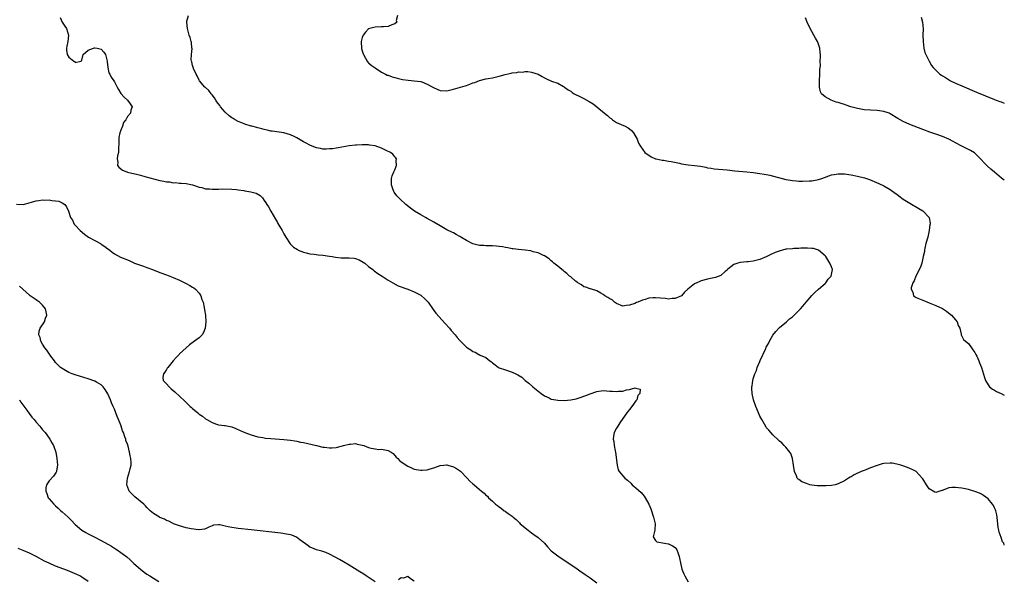
# Model space of a CAD drawing. Units: inches. Extents: x 2568000 to 2571000, y 1515000 to 1518000.
# Drawn here: x 2570698 to 2571000, y 1516682 to 1516854 of the extents above; entities that cross this region are included whole.
import ezdxf

# ---------------------------------------------------------------- set-up
doc = ezdxf.new("R2010")
doc.units = ezdxf.units.IN
doc.header["$MEASUREMENT"] = 0
doc.layers.add('LD25681515_10ft', color=82, linetype='Continuous')

msp = doc.modelspace()

# ---------------------------------------------------------------- linework, layer by layer
at = {"layer": 'LD25681515_10ft'}
for points, elevation in [([(2570710.42, 1516854.42), (2570710.99, 1516852.99), (2570711.78, 1516851.78), (2570712.34, 1516851), (2570712.98, 1516849), (2570712.71, 1516847), (2570712.45, 1516845.55), (2570712.31, 1516845), (2570712.36, 1516844.36), (2570712.55, 1516843), (2570713, 1516842.24), (2570714.53, 1516841), (2570714.85, 1516840.85), (2570715, 1516840.57), (2570716.74, 1516841), (2570716.92, 1516841.08), (2570717, 1516841.28), (2570717.46, 1516843), (2570719, 1516844.32), (2570720.56, 1516845), (2570720.9, 1516845.1), (2570721, 1516845.11), (2570721.7, 1516845), (2570723, 1516844.68), (2570723.77, 1516843.77), (2570724.27, 1516843), (2570724.81, 1516841), (2570724.81, 1516840.81), (2570724.99, 1516839), (2570725.36, 1516837.36), (2570725.57, 1516837), (2570726.05, 1516836.05), (2570726.81, 1516835), (2570727, 1516834.66), (2570727.84, 1516833), (2570728.25, 1516832.25), (2570729.03, 1516831.03), (2570729.98, 1516829.98), (2570731, 1516829), (2570731.89, 1516827.89), (2570732.45, 1516827), (2570732.09, 1516825.91), (2570731.99, 1516825), (2570731, 1516823.96), (2570730.52, 1516823), (2570729.84, 1516822.16), (2570729.48, 1516821), (2570729, 1516819.77), (2570728.72, 1516819), (2570728.43, 1516817.57), (2570728.35, 1516817), (2570728.33, 1516816.33), (2570728.31, 1516813.69), (2570728.23, 1516813), (2570727.96, 1516811.96), (2570727.88, 1516811), (2570728.05, 1516809.95), (2570727.98, 1516809), (2570728.43, 1516808.43), (2570729, 1516807.9), (2570729.51, 1516807.51), (2570730.86, 1516807), (2570731, 1516806.96), (2570734.17, 1516806.17), (2570735, 1516805.98), (2570736.36, 1516805.64), (2570741, 1516804.4), (2570742.19, 1516804.19), (2570743, 1516803.95), (2570743.92, 1516803.92), (2570745, 1516803.64), (2570745.71, 1516803.71), (2570747, 1516803.54), (2570747.55, 1516803.55), (2570749, 1516803.43), (2570751, 1516802.99), (2570753, 1516802.34), (2570753.82, 1516802.18), (2570755, 1516801.82), (2570756.19, 1516801.81), (2570757, 1516801.67), (2570758.25, 1516801.75), (2570759, 1516801.71), (2570760.24, 1516801.76), (2570763, 1516801.71), (2570764.44, 1516801.56), (2570765, 1516801.53), (2570766.74, 1516801.26), (2570767, 1516801.23), (2570768.89, 1516800.89), (2570770.46, 1516800.46), (2570771.74, 1516799.74), (2570772.4, 1516799), (2570773, 1516798.23), (2570773.51, 1516797.51), (2570773.8, 1516797), (2570774.25, 1516796.25), (2570775, 1516794.9), (2570776.45, 1516792.45), (2570777, 1516791.48), (2570777.19, 1516791.19), (2570778.46, 1516789), (2570779, 1516788.01), (2570779.6, 1516787), (2570780.92, 1516784.92), (2570781.93, 1516783.93), (2570783.14, 1516783.14), (2570783.43, 1516783), (2570785, 1516782.37), (2570785.8, 1516782.2), (2570787, 1516781.89), (2570788.25, 1516781.75), (2570789.56, 1516781.56), (2570791, 1516781.45), (2570793, 1516781.16), (2570793.86, 1516781), (2570794.8, 1516780.8), (2570796.6, 1516780.61), (2570797, 1516780.59), (2570799, 1516780.64), (2570800.53, 1516780.53), (2570801, 1516780.44), (2570802.06, 1516780.06), (2570803.34, 1516779.34), (2570803.83, 1516779), (2570805, 1516777.97), (2570806.32, 1516777), (2570806.68, 1516776.68), (2570807.82, 1516775.82), (2570809.12, 1516775), (2570811, 1516773.77), (2570812.46, 1516773), (2570814.07, 1516772.07), (2570815, 1516771.72), (2570815.47, 1516771.47), (2570817.01, 1516771), (2570819, 1516770.16), (2570821, 1516769.14), (2570821.24, 1516769), (2570822.18, 1516768.18), (2570823.22, 1516767), (2570824.79, 1516764.79), (2570825.67, 1516763.67), (2570828.48, 1516760.48), (2570829.81, 1516759), (2570830.35, 1516758.35), (2570831.53, 1516757), (2570832.18, 1516756.18), (2570833, 1516755.23), (2570833.21, 1516755), (2570835, 1516753.23), (2570835.31, 1516753), (2570836.34, 1516752.34), (2570837, 1516751.85), (2570837.69, 1516751.69), (2570838.79, 1516751), (2570838.94, 1516750.94), (2570839.26, 1516750.74), (2570841, 1516750.06), (2570842.22, 1516749), (2570842.71, 1516748.71), (2570843, 1516748.44), (2570843.81, 1516747.81), (2570844.81, 1516747), (2570845, 1516746.91), (2570847, 1516746.2), (2570849, 1516745.57), (2570850.2, 1516745), (2570850.76, 1516744.76), (2570851.97, 1516743.97), (2570853.07, 1516743), (2570854.13, 1516742.13), (2570855.4, 1516741), (2570857.92, 1516739), (2570859, 1516738.26), (2570860.38, 1516737.62), (2570861, 1516737.29), (2570862.4, 1516737), (2570863, 1516736.9), (2570865, 1516736.83), (2570867, 1516736.99), (2570868.67, 1516737.33), (2570869, 1516737.42), (2570870.19, 1516737.81), (2570871, 1516738.12), (2570871.64, 1516738.36), (2570873, 1516738.93), (2570875, 1516739.6), (2570877, 1516739.86), (2570879, 1516739.72), (2570879.69, 1516739.69), (2570881, 1516739.57), (2570881.67, 1516739.67), (2570883, 1516739.73), (2570884.09, 1516740.09), (2570885, 1516740.17), (2570886.72, 1516740.72), (2570887, 1516740.58), (2570888.31, 1516740.31), (2570888.19, 1516739), (2570887.61, 1516738.39), (2570887.23, 1516737), (2570887, 1516736.7), (2570885.77, 1516735), (2570885, 1516734.05), (2570884.51, 1516733.49), (2570884.25, 1516733), (2570883, 1516731.32), (2570882.06, 1516729.94), (2570881.4, 1516729), (2570881, 1516728.33), (2570880.3, 1516727), (2570880.07, 1516725.93), (2570880.03, 1516725), (2570880.21, 1516724.21), (2570880.33, 1516723), (2570880.65, 1516721.35), (2570880.74, 1516721), (2570881.21, 1516717), (2570881.59, 1516715.59), (2570881.89, 1516715), (2570883.64, 1516713), (2570884.4, 1516712.4), (2570885.46, 1516711.46), (2570885.88, 1516711), (2570886.49, 1516710.49), (2570887, 1516710.04), (2570888.56, 1516708.56), (2570889.51, 1516707.51), (2570889.86, 1516707), (2570890.97, 1516705), (2570891.54, 1516703.54), (2570892.39, 1516701), (2570892.88, 1516699), (2570892.83, 1516697.17), (2570892.8, 1516697), (2570892.65, 1516696.65), (2570892.32, 1516695), (2570893, 1516693.9), (2570893.46, 1516693.46), (2570895.79, 1516693), (2570896.87, 1516692.87), (2570897, 1516692.83), (2570898.26, 1516692.26), (2570899, 1516691.72), (2570899.34, 1516691.34), (2570899.54, 1516691), (2570899.81, 1516690.19), (2570900.29, 1516689), (2570900.41, 1516688.41), (2570900.63, 1516687), (2570901.1, 1516685.1), (2570901.66, 1516683.66), (2570902.01, 1516683), (2570903, 1516681.21)], 8340), ([(2571000, 1516692.44), (2570999.85, 1516693), (2570999.48, 1516693.48), (2570999, 1516694.8), (2570998.38, 1516696.38), (2570998.27, 1516697), (2570998.15, 1516697.85), (2570997.97, 1516699), (2570997.92, 1516699.92), (2570997.78, 1516701), (2570997.7, 1516701.7), (2570997.35, 1516703), (2570997.29, 1516703.29), (2570997, 1516703.94), (2570996.64, 1516704.64), (2570996.37, 1516705), (2570995, 1516706.65), (2570993.65, 1516707.65), (2570993, 1516708.04), (2570992.35, 1516708.35), (2570991, 1516708.94), (2570989, 1516709.5), (2570987, 1516709.89), (2570985.94, 1516710.06), (2570985, 1516710.14), (2570983.86, 1516710.14), (2570983, 1516709.99), (2570981.28, 1516709.28), (2570981, 1516709.2), (2570980.82, 1516709.18), (2570979, 1516708.57), (2570978.7, 1516708.7), (2570977, 1516709.73), (2570976.17, 1516711), (2570975, 1516712.75), (2570974.85, 1516713), (2570972.93, 1516715), (2570971.7, 1516715.7), (2570971, 1516715.98), (2570970.31, 1516716.31), (2570968.83, 1516716.83), (2570968.25, 1516717), (2570967, 1516717.32), (2570965.56, 1516717.56), (2570965, 1516717.63), (2570963, 1516717.51), (2570962.57, 1516717.43), (2570961, 1516716.9), (2570959, 1516716.13), (2570957.53, 1516715.53), (2570957, 1516715.36), (2570956.1, 1516715), (2570955.32, 1516714.68), (2570955, 1516714.5), (2570953.93, 1516714.07), (2570953, 1516713.45), (2570952.68, 1516713.32), (2570952.21, 1516713), (2570951, 1516712.21), (2570949, 1516711.22), (2570948.07, 1516711), (2570947, 1516710.78), (2570945.31, 1516710.69), (2570945, 1516710.65), (2570943.33, 1516710.67), (2570943, 1516710.62), (2570942.63, 1516710.63), (2570941, 1516710.85), (2570940.38, 1516711), (2570939.31, 1516711.31), (2570937.92, 1516711.92), (2570937, 1516712.56), (2570936.73, 1516712.73), (2570936.51, 1516713), (2570936.24, 1516713.76), (2570935.66, 1516715), (2570935.36, 1516717), (2570935, 1516719), (2570934.52, 1516720.52), (2570934.18, 1516721), (2570933, 1516722.47), (2570932.5, 1516723), (2570931.8, 1516723.8), (2570931, 1516724.39), (2570930.7, 1516724.7), (2570929, 1516726.31), (2570927.74, 1516727.74), (2570927, 1516728.55), (2570926.82, 1516728.82), (2570925.58, 1516731), (2570925, 1516731.98), (2570924.55, 1516733), (2570923.73, 1516735), (2570923.05, 1516737), (2570922.65, 1516739), (2570922.54, 1516740.54), (2570922.53, 1516741), (2570922.62, 1516741.38), (2570922.83, 1516743), (2570923, 1516743.49), (2570923.45, 1516745), (2570923.96, 1516746.04), (2570924.22, 1516747), (2570925, 1516748.78), (2570925.15, 1516749.15), (2570926.81, 1516752.81), (2570927, 1516753.19), (2570927.63, 1516754.37), (2570927.93, 1516755), (2570929, 1516756.87), (2570929.95, 1516758.05), (2570931, 1516759.21), (2570933.16, 1516761), (2570934.12, 1516761.88), (2570935, 1516762.55), (2570935.5, 1516763), (2570937, 1516764.49), (2570937.48, 1516765), (2570938.17, 1516765.83), (2570939.2, 1516767), (2570940.94, 1516769.06), (2570941.93, 1516770.07), (2570943.03, 1516771), (2570945, 1516772.77), (2570945.27, 1516773), (2570945.95, 1516774.05), (2570946.9, 1516775), (2570947.29, 1516777), (2570947, 1516777.88), (2570946.52, 1516779), (2570945.25, 1516781), (2570945, 1516781.28), (2570943, 1516783), (2570941.47, 1516783.47), (2570941, 1516783.49), (2570939.63, 1516783.63), (2570939, 1516783.59), (2570937.56, 1516783.56), (2570937, 1516783.52), (2570935.44, 1516783.44), (2570935, 1516783.43), (2570933.25, 1516783.25), (2570933, 1516783.24), (2570931.98, 1516783), (2570931.21, 1516782.79), (2570929.76, 1516782.24), (2570928.37, 1516781.63), (2570927, 1516780.97), (2570925, 1516780.08), (2570923.8, 1516779.8), (2570923, 1516779.58), (2570921.44, 1516779.44), (2570921, 1516779.37), (2570919, 1516779.18), (2570918.29, 1516779), (2570917.31, 1516778.69), (2570917, 1516778.55), (2570916.13, 1516777.87), (2570915.1, 1516777), (2570915, 1516776.89), (2570914.39, 1516776.39), (2570913, 1516775.17), (2570911.45, 1516774.55), (2570910.4, 1516774.4), (2570909, 1516774.07), (2570907, 1516773.54), (2570906.59, 1516773.41), (2570905.66, 1516773), (2570905, 1516772.63), (2570902.87, 1516771), (2570901.9, 1516770.1), (2570901, 1516768.97), (2570899, 1516768.1), (2570898.12, 1516768.12), (2570897, 1516767.98), (2570896.12, 1516768.12), (2570893, 1516768.38), (2570892.31, 1516768.31), (2570891, 1516768.2), (2570889.83, 1516767.83), (2570889, 1516767.61), (2570887.56, 1516767), (2570887.13, 1516766.87), (2570886.65, 1516766.65), (2570885, 1516766.09), (2570883.98, 1516766.02), (2570883, 1516765.81), (2570881, 1516766.59), (2570880.42, 1516767), (2570879.69, 1516767.69), (2570879, 1516768.04), (2570878.42, 1516768.42), (2570877.43, 1516769), (2570877, 1516769.35), (2570876.25, 1516769.75), (2570875, 1516770.47), (2570873.32, 1516771), (2570873.09, 1516771.09), (2570873, 1516771.11), (2570871.59, 1516771.59), (2570871, 1516771.77), (2570870.31, 1516772.31), (2570869.16, 1516773), (2570869, 1516773.11), (2570868.5, 1516773.5), (2570867, 1516774.75), (2570866.67, 1516775), (2570865.85, 1516775.85), (2570865, 1516776.42), (2570864.71, 1516776.71), (2570864.23, 1516777), (2570863, 1516778.08), (2570861.85, 1516779), (2570861.42, 1516779.42), (2570861, 1516779.74), (2570860.36, 1516780.36), (2570859, 1516781.2), (2570858.66, 1516781.34), (2570857, 1516782.16), (2570855.49, 1516782.51), (2570855, 1516782.68), (2570854.74, 1516782.74), (2570853, 1516782.95), (2570851, 1516783.15), (2570849.38, 1516783.38), (2570849, 1516783.4), (2570847.7, 1516783.7), (2570847, 1516783.79), (2570846.02, 1516784.02), (2570845, 1516784.13), (2570844.25, 1516784.25), (2570843, 1516784.27), (2570842.34, 1516784.34), (2570841, 1516784.32), (2570840.38, 1516784.38), (2570839, 1516784.45), (2570837, 1516784.91), (2570836.94, 1516784.94), (2570835, 1516785.92), (2570833.31, 1516787), (2570833, 1516787.21), (2570831.83, 1516787.83), (2570831, 1516788.3), (2570830.51, 1516788.51), (2570829, 1516789.27), (2570827, 1516790.4), (2570825, 1516791.62), (2570823, 1516792.7), (2570822.41, 1516793), (2570821, 1516793.79), (2570819.03, 1516795), (2570817.87, 1516795.87), (2570816.45, 1516797), (2570814.64, 1516798.64), (2570814.28, 1516799), (2570813.68, 1516799.68), (2570812.81, 1516800.81), (2570812.69, 1516801), (2570812.55, 1516801.45), (2570811.98, 1516803), (2570812.04, 1516804.04), (2570812.06, 1516805), (2570812.23, 1516805.77), (2570812.77, 1516807), (2570813, 1516807.65), (2570813.57, 1516809), (2570813.45, 1516810.55), (2570813.53, 1516811), (2570813.34, 1516811.34), (2570813, 1516811.67), (2570812.41, 1516812.41), (2570811.67, 1516813), (2570810.41, 1516813.59), (2570809, 1516814.28), (2570807.04, 1516815), (2570805.25, 1516815.25), (2570805, 1516815.31), (2570803.32, 1516815.32), (2570803, 1516815.35), (2570801.24, 1516815.24), (2570801, 1516815.24), (2570799, 1516815.02), (2570795.62, 1516814.38), (2570795, 1516814.28), (2570793.88, 1516814.12), (2570793, 1516814.05), (2570791.99, 1516814.01), (2570791, 1516814.03), (2570790.22, 1516814.22), (2570789, 1516814.39), (2570787.14, 1516815.14), (2570787, 1516815.18), (2570785.85, 1516815.85), (2570785, 1516816.27), (2570784.56, 1516816.56), (2570783, 1516817.44), (2570782.17, 1516817.83), (2570781, 1516818.43), (2570779, 1516819.03), (2570775.46, 1516819.46), (2570775, 1516819.5), (2570773.84, 1516819.84), (2570773, 1516819.98), (2570772.27, 1516820.27), (2570771, 1516820.55), (2570770.68, 1516820.68), (2570769.18, 1516821), (2570768.93, 1516821.07), (2570767, 1516821.68), (2570766.1, 1516822.1), (2570765, 1516822.46), (2570764.04, 1516823), (2570763.42, 1516823.42), (2570763, 1516823.64), (2570762.22, 1516824.22), (2570761, 1516825.35), (2570759.59, 1516827), (2570759.35, 1516827.35), (2570758.49, 1516828.49), (2570758.15, 1516829), (2570757.76, 1516829.76), (2570757, 1516830.65), (2570756.66, 1516831), (2570756.01, 1516832.01), (2570754.92, 1516832.92), (2570754.79, 1516833), (2570753.13, 1516835), (2570753, 1516835.2), (2570752.44, 1516836.44), (2570752.13, 1516837), (2570751.27, 1516838.73), (2570751.15, 1516839), (2570751.14, 1516839.14), (2570751, 1516839.61), (2570750.79, 1516840.79), (2570750.69, 1516841), (2570750.59, 1516841.41), (2570750.69, 1516843), (2570750.85, 1516844.85), (2570750.8, 1516845), (2570750.68, 1516846.68), (2570750.55, 1516847), (2570750.28, 1516848.28), (2570749.99, 1516849), (2570749.79, 1516849.79), (2570749.47, 1516851), (2570749.2, 1516853), (2570749.26, 1516853.26), (2570749.72, 1516855)], 8330), ([(2570813.85, 1516855), (2570813.5, 1516853.5), (2570813.61, 1516853), (2570813, 1516852.4), (2570812.15, 1516852.15), (2570811, 1516851.64), (2570809.57, 1516851.57), (2570809, 1516851.49), (2570807, 1516851.45), (2570805.33, 1516851), (2570805, 1516850.89), (2570804.08, 1516849.93), (2570803.28, 1516849), (2570803, 1516848.23), (2570802.74, 1516847), (2570802.86, 1516844.86), (2570803, 1516844.2), (2570803.29, 1516843.29), (2570803.4, 1516843), (2570804.04, 1516841.96), (2570804.56, 1516841), (2570804.72, 1516840.72), (2570805, 1516840.43), (2570805.78, 1516839.78), (2570807, 1516838.9), (2570809, 1516837.65), (2570810.17, 1516837), (2570810.74, 1516836.74), (2570811, 1516836.65), (2570812.18, 1516836.18), (2570813, 1516835.97), (2570813.73, 1516835.73), (2570815, 1516835.47), (2570815.37, 1516835.37), (2570817.12, 1516835.12), (2570819, 1516835), (2570821, 1516834.76), (2570821.35, 1516834.65), (2570823, 1516833.94), (2570824.67, 1516833), (2570824.87, 1516832.87), (2570826.25, 1516832.25), (2570827, 1516832), (2570829, 1516831.93), (2570830.21, 1516832.21), (2570831, 1516832.37), (2570834.58, 1516833.42), (2570835, 1516833.57), (2570836.08, 1516833.92), (2570837, 1516834.3), (2570837.54, 1516834.46), (2570839, 1516835.03), (2570841, 1516835.52), (2570841.67, 1516835.67), (2570843, 1516835.9), (2570844.22, 1516836.22), (2570845, 1516836.35), (2570846.9, 1516836.9), (2570848.7, 1516837.3), (2570849, 1516837.39), (2570850.45, 1516837.55), (2570851, 1516837.68), (2570852.34, 1516837.66), (2570853, 1516837.78), (2570853.81, 1516837.81), (2570855, 1516837.59), (2570856.97, 1516836.97), (2570858.27, 1516836.27), (2570859, 1516835.84), (2570859.61, 1516835.6), (2570861.1, 1516834.9), (2570863, 1516834.25), (2570864.79, 1516833.21), (2570865, 1516833.11), (2570865.12, 1516833), (2570866.23, 1516832.23), (2570867, 1516831.74), (2570867.42, 1516831.42), (2570868.08, 1516831), (2570870, 1516830), (2570871, 1516829.5), (2570872.64, 1516828.64), (2570873.88, 1516827.88), (2570875.02, 1516827.02), (2570877.38, 1516825), (2570878.27, 1516824.27), (2570879, 1516823.59), (2570879.36, 1516823.36), (2570879.82, 1516823), (2570881, 1516822.21), (2570882.44, 1516821.56), (2570883.73, 1516821), (2570884.57, 1516820.57), (2570885, 1516820.25), (2570885.67, 1516819.67), (2570886.27, 1516819), (2570887.35, 1516817), (2570887.83, 1516815.83), (2570888.31, 1516815), (2570889.76, 1516813), (2570890.44, 1516812.44), (2570891, 1516812.12), (2570891.64, 1516811.64), (2570893.05, 1516811.05), (2570893.2, 1516811), (2570895, 1516810.62), (2570895.42, 1516810.58), (2570897, 1516810.27), (2570897.85, 1516810.15), (2570900.36, 1516809.64), (2570901, 1516809.48), (2570903, 1516809.15), (2570905, 1516808.98), (2570906.79, 1516808.79), (2570908.47, 1516808.47), (2570909, 1516808.28), (2570910.12, 1516808.12), (2570911, 1516807.9), (2570913.69, 1516807.69), (2570915, 1516807.61), (2570917.38, 1516807.38), (2570921.02, 1516806.98), (2570923, 1516806.8), (2570925, 1516806.56), (2570926.29, 1516806.29), (2570927, 1516806.19), (2570928.04, 1516805.96), (2570933, 1516804.72), (2570934.44, 1516804.44), (2570935, 1516804.35), (2570936.22, 1516804.22), (2570937, 1516804.2), (2570938.13, 1516804.13), (2570940.22, 1516804.22), (2570941, 1516804.29), (2570943, 1516804.66), (2570944.04, 1516805), (2570947, 1516806.06), (2570947.78, 1516806.22), (2570949, 1516806.42), (2570950.36, 1516806.36), (2570951, 1516806.36), (2570953, 1516806.06), (2570955, 1516805.67), (2570957.16, 1516805.16), (2570958.67, 1516804.67), (2570960.1, 1516804.1), (2570961.48, 1516803.48), (2570963, 1516802.72), (2570965, 1516801.55), (2570966.51, 1516800.51), (2570967, 1516800.14), (2570967.68, 1516799.67), (2570969, 1516798.68), (2570971, 1516797.38), (2570973.78, 1516795.78), (2570975.02, 1516795.02), (2570976.9, 1516793), (2570976.94, 1516792.94), (2570977.25, 1516791.25), (2570977.23, 1516791), (2570977.19, 1516790.81), (2570976.98, 1516788.98), (2570976.5, 1516787), (2570975.97, 1516785), (2570975.63, 1516783.63), (2570975.51, 1516783), (2570975.47, 1516782.53), (2570975.14, 1516781), (2570974.66, 1516779), (2570974.25, 1516777.75), (2570972.81, 1516775), (2570972.39, 1516773.61), (2570971.95, 1516773), (2570971.4, 1516771.4), (2570971.41, 1516771), (2570971.93, 1516770.07), (2570972.18, 1516769), (2570972.62, 1516768.62), (2570973, 1516768.43), (2570973.99, 1516767.99), (2570975, 1516767.59), (2570977, 1516766.86), (2570979, 1516766.04), (2570981.04, 1516765.05), (2570982.25, 1516764.25), (2570983.37, 1516763.37), (2570983.8, 1516763), (2570985, 1516761.62), (2570985.49, 1516761), (2570985.88, 1516759.88), (2570986.32, 1516759), (2570986.78, 1516757.22), (2570986.78, 1516757), (2570986.82, 1516756.82), (2570987, 1516756.63), (2570987.52, 1516755.52), (2570988.07, 1516755), (2570989, 1516754.32), (2570989.95, 1516753), (2570990.38, 1516752.38), (2570991, 1516751.55), (2570991.17, 1516751.17), (2570991.29, 1516751), (2570991.6, 1516750.4), (2570992.19, 1516749), (2570992.35, 1516748.35), (2570992.97, 1516747), (2570993.88, 1516743.88), (2570994.2, 1516743), (2570995, 1516741.68), (2570995.49, 1516741), (2570996.33, 1516740.33), (2570997, 1516739.99), (2570997.61, 1516739.61), (2570999, 1516739.01), (2571000, 1516738.49)], 8320), ([(2570974.45, 1516854.45), (2570974.91, 1516853), (2570975.09, 1516850.91), (2570975.05, 1516849), (2570975.06, 1516847), (2570975.29, 1516845), (2570975.66, 1516843.66), (2570975.92, 1516843), (2570976.94, 1516841), (2570977.7, 1516839.7), (2570978.21, 1516839), (2570979, 1516838.18), (2570980.23, 1516837), (2570980.69, 1516836.69), (2570981, 1516836.52), (2570981.93, 1516835.93), (2570983.53, 1516835), (2570985, 1516834.27), (2570987, 1516833.37), (2570991.52, 1516831.52), (2570997, 1516829.21), (2570997.53, 1516829), (2570998.61, 1516828.61), (2570999, 1516828.48), (2571000, 1516828.11)], 8300), ([(2571000, 1516804.5), (2570999.12, 1516805.12), (2570997, 1516806.92), (2570995.87, 1516807.87), (2570994.81, 1516808.81), (2570991.88, 1516811.88), (2570990.84, 1516812.84), (2570989.6, 1516813.6), (2570987, 1516814.85), (2570985, 1516815.94), (2570984.33, 1516816.33), (2570983, 1516817.04), (2570981, 1516817.88), (2570979, 1516818.59), (2570977.2, 1516819.2), (2570975, 1516820), (2570971, 1516821.57), (2570969, 1516822.47), (2570967.38, 1516823.38), (2570965, 1516824.84), (2570964.63, 1516825), (2570963, 1516825.58), (2570961, 1516825.87), (2570959, 1516825.94), (2570957, 1516826.09), (2570955, 1516826.46), (2570952.96, 1516827), (2570951.46, 1516827.46), (2570951, 1516827.64), (2570949.95, 1516827.95), (2570949, 1516828.31), (2570948.45, 1516828.45), (2570946.93, 1516829), (2570945, 1516830.06), (2570943.92, 1516831), (2570943.59, 1516831.59), (2570943.28, 1516833), (2570943.32, 1516834.68), (2570943.28, 1516835), (2570943.41, 1516837), (2570943.42, 1516838.58), (2570943.58, 1516839.58), (2570943.56, 1516841), (2570943.57, 1516842.43), (2570943.59, 1516843), (2570943.51, 1516843.51), (2570943.41, 1516845), (2570943, 1516846.22), (2570942.79, 1516846.79), (2570942.73, 1516847), (2570942.1, 1516848.1), (2570940.41, 1516851), (2570939.53, 1516853), (2570939, 1516854.28)], 8310), ([(2570697, 1516797.05), (2570699, 1516796.99), (2570700.56, 1516797.44), (2570701.85, 1516797.85), (2570703, 1516798.16), (2570703.8, 1516798.2), (2570705, 1516798.38), (2570705.68, 1516798.31), (2570707, 1516798.38), (2570707.79, 1516798.21), (2570709, 1516798.16), (2570709.99, 1516797.99), (2570711, 1516797.49), (2570711.77, 1516797), (2570712.32, 1516796.32), (2570712.92, 1516795), (2570713.58, 1516793), (2570714.14, 1516792.14), (2570714.71, 1516791), (2570715, 1516790.69), (2570716.47, 1516789), (2570717.87, 1516787.87), (2570719.05, 1516787), (2570721, 1516785.93), (2570722.72, 1516785), (2570722.9, 1516784.9), (2570723, 1516784.81), (2570724.13, 1516784.13), (2570725, 1516783.38), (2570725.24, 1516783.24), (2570725.57, 1516783), (2570726.33, 1516782.33), (2570727, 1516781.83), (2570728.85, 1516780.85), (2570731, 1516779.99), (2570731.73, 1516779.73), (2570733.22, 1516779), (2570735, 1516778.39), (2570735.96, 1516778.04), (2570737, 1516777.69), (2570738.67, 1516777), (2570741, 1516776.15), (2570743, 1516775.36), (2570745, 1516774.55), (2570747, 1516773.72), (2570749, 1516772.77), (2570750.11, 1516772.11), (2570751, 1516771.62), (2570751.37, 1516771.37), (2570751.86, 1516771), (2570753, 1516769.73), (2570753.54, 1516769), (2570753.88, 1516767.88), (2570754.23, 1516767), (2570754.59, 1516765.41), (2570754.66, 1516764.66), (2570754.98, 1516763), (2570755.11, 1516761), (2570754.88, 1516759), (2570754.34, 1516757.66), (2570753.92, 1516757), (2570753, 1516756.09), (2570751.6, 1516755), (2570750.06, 1516753.94), (2570748.99, 1516753.01), (2570747, 1516751.15), (2570746.88, 1516751), (2570745.96, 1516750.04), (2570745, 1516748.97), (2570743.37, 1516747), (2570743.25, 1516746.75), (2570743, 1516746.38), (2570742.5, 1516745.5), (2570742.07, 1516745), (2570741.92, 1516743.92), (2570742, 1516743), (2570742.44, 1516742.44), (2570743, 1516741.92), (2570743.83, 1516741), (2570744.46, 1516740.46), (2570745.52, 1516739.52), (2570748.59, 1516736.59), (2570749, 1516736.19), (2570749.64, 1516735.64), (2570750.28, 1516735), (2570750.66, 1516734.66), (2570751, 1516734.33), (2570752.58, 1516733), (2570752.82, 1516732.82), (2570753, 1516732.67), (2570754.02, 1516732.02), (2570755, 1516731.24), (2570755.36, 1516731), (2570757, 1516730.05), (2570758.38, 1516729.62), (2570759, 1516729.36), (2570760.8, 1516729.2), (2570761, 1516729.15), (2570763, 1516728.77), (2570764.26, 1516728.26), (2570765.64, 1516727.64), (2570767, 1516726.97), (2570769, 1516726.25), (2570769.99, 1516726.01), (2570771, 1516725.73), (2570772.53, 1516725.47), (2570773, 1516725.37), (2570773.32, 1516725.32), (2570775, 1516725.17), (2570779, 1516724.88), (2570781, 1516724.66), (2570782.41, 1516724.41), (2570783, 1516724.33), (2570784.09, 1516724.09), (2570785, 1516723.92), (2570789, 1516722.99), (2570791, 1516722.54), (2570791.51, 1516722.49), (2570793, 1516722.26), (2570793.67, 1516722.33), (2570795, 1516722.36), (2570795.49, 1516722.51), (2570797, 1516722.89), (2570797.31, 1516723), (2570799, 1516723.48), (2570799.44, 1516723.44), (2570801, 1516723.59), (2570801.45, 1516723.45), (2570803, 1516723.16), (2570803.52, 1516723), (2570805, 1516722.46), (2570805.76, 1516722.24), (2570807, 1516722.01), (2570808.16, 1516721.84), (2570809, 1516721.88), (2570810.46, 1516721.54), (2570811, 1516721.51), (2570811.94, 1516721), (2570812.52, 1516720.52), (2570813.49, 1516719.49), (2570814.01, 1516719), (2570814.47, 1516718.47), (2570815, 1516718), (2570817, 1516716.68), (2570818.12, 1516716.12), (2570819, 1516715.8), (2570819.63, 1516715.63), (2570821, 1516715.43), (2570821.46, 1516715.46), (2570823, 1516715.59), (2570823.87, 1516715.87), (2570825, 1516716.18), (2570827, 1516716.89), (2570828.03, 1516717), (2570828.93, 1516717.07), (2570829, 1516717.08), (2570829.34, 1516717), (2570831, 1516716.52), (2570831.95, 1516715.95), (2570833.15, 1516715.15), (2570833.31, 1516715), (2570835, 1516713.24), (2570835.26, 1516713), (2570836.07, 1516712.07), (2570837, 1516711.29), (2570837.37, 1516711), (2570838.22, 1516710.22), (2570839.65, 1516709), (2570840.43, 1516708.43), (2570841, 1516707.82), (2570841.43, 1516707.43), (2570841.79, 1516707), (2570843, 1516705.91), (2570843.88, 1516705), (2570844.57, 1516704.57), (2570845, 1516704.19), (2570845.73, 1516703.73), (2570846.63, 1516703), (2570846.88, 1516702.88), (2570847, 1516702.8), (2570847.82, 1516702.18), (2570849, 1516701.35), (2570849.32, 1516701), (2570850.26, 1516700.26), (2570851.27, 1516699.27), (2570851.53, 1516699), (2570853.96, 1516697), (2570855, 1516696.22), (2570855.72, 1516695.72), (2570857, 1516694.76), (2570858.97, 1516693), (2570859.91, 1516691.91), (2570861, 1516690.72), (2570863, 1516689.12), (2570869, 1516685.12), (2570870.25, 1516684.25), (2570871, 1516683.76), (2570871.42, 1516683.42), (2570872.07, 1516683), (2570873, 1516682.37), (2570875, 1516680.89)], 8350), ([(2570807, 1516681.21), (2570804.24, 1516683), (2570803.51, 1516683.51), (2570802.29, 1516684.29), (2570799, 1516686.34), (2570797.34, 1516687.34), (2570796.07, 1516688.07), (2570794.79, 1516688.79), (2570793, 1516689.72), (2570791.86, 1516690.14), (2570790.63, 1516690.63), (2570789, 1516690.98), (2570787.63, 1516691.63), (2570787, 1516691.84), (2570786.36, 1516692.36), (2570783.93, 1516694.07), (2570782.86, 1516694.86), (2570781.46, 1516695.46), (2570781, 1516695.56), (2570779.85, 1516695.85), (2570778.11, 1516696.11), (2570769, 1516697.16), (2570765, 1516697.57), (2570764.33, 1516697.67), (2570763, 1516697.82), (2570761.9, 1516698.1), (2570761, 1516698.25), (2570759.36, 1516698.64), (2570759, 1516698.67), (2570757.46, 1516698.53), (2570757, 1516698.38), (2570756.01, 1516697.99), (2570755, 1516697.43), (2570754.64, 1516697.36), (2570753, 1516697.09), (2570752.91, 1516697.09), (2570750.58, 1516697.42), (2570749, 1516697.78), (2570747.97, 1516698.03), (2570747, 1516698.34), (2570745.17, 1516699), (2570745, 1516699.07), (2570743.76, 1516699.76), (2570743, 1516700.05), (2570742.39, 1516700.39), (2570741, 1516700.92), (2570740.82, 1516701), (2570739, 1516702.18), (2570738.03, 1516703), (2570737.53, 1516703.53), (2570737, 1516703.99), (2570736.55, 1516704.55), (2570736.09, 1516705), (2570733.29, 1516707.29), (2570732.24, 1516708.24), (2570731.58, 1516709), (2570731, 1516710.43), (2570730.84, 1516710.84), (2570730.81, 1516711), (2570730.99, 1516713), (2570731.7, 1516715), (2570731.88, 1516715.88), (2570732.17, 1516717), (2570732.19, 1516717.81), (2570732.09, 1516719), (2570731.83, 1516719.83), (2570731.67, 1516721), (2570731.21, 1516722.79), (2570731.09, 1516723.09), (2570731, 1516723.43), (2570730.57, 1516724.57), (2570730.48, 1516725), (2570730.27, 1516725.73), (2570729.79, 1516727), (2570729.54, 1516727.54), (2570729.09, 1516729), (2570729, 1516729.23), (2570728.29, 1516731), (2570727.88, 1516731.88), (2570727.5, 1516733), (2570727, 1516734.21), (2570726.74, 1516734.74), (2570726.66, 1516735), (2570726.11, 1516736.11), (2570725.78, 1516737), (2570725, 1516738.88), (2570724.19, 1516740.19), (2570723.6, 1516741), (2570723, 1516741.68), (2570721.49, 1516742.51), (2570721, 1516742.8), (2570719, 1516743.47), (2570716.29, 1516744.29), (2570715, 1516744.67), (2570714.09, 1516745), (2570713, 1516745.45), (2570711, 1516746.61), (2570710.49, 1516747), (2570709, 1516748.54), (2570708.6, 1516749), (2570707.54, 1516750.46), (2570706.27, 1516752.27), (2570705.7, 1516753), (2570705, 1516754.11), (2570704.46, 1516755), (2570704.21, 1516756.21), (2570703.86, 1516757), (2570703.93, 1516758.07), (2570704.29, 1516759), (2570705.59, 1516761), (2570705.93, 1516762.07), (2570706.34, 1516763), (2570706.09, 1516764.09), (2570705.84, 1516765), (2570705, 1516766.1), (2570704.08, 1516767), (2570703.45, 1516767.45), (2570703, 1516767.72), (2570701.23, 1516769), (2570701, 1516769.14), (2570697.91, 1516771.91)], 8360), ([(2570697.88, 1516737), (2570698.33, 1516736.33), (2570700.18, 1516733.82), (2570700.86, 1516732.86), (2570701.73, 1516731.73), (2570702.37, 1516731), (2570703, 1516730.2), (2570704.13, 1516729), (2570704.5, 1516728.5), (2570705, 1516727.86), (2570705.76, 1516727), (2570707, 1516725.26), (2570707.2, 1516725), (2570707.83, 1516723.83), (2570708.36, 1516723), (2570709.04, 1516721), (2570709.39, 1516719), (2570709.57, 1516717), (2570709.29, 1516715.29), (2570709.26, 1516715), (2570709.19, 1516714.81), (2570708.38, 1516713.62), (2570707, 1516712.14), (2570706.19, 1516711), (2570705.95, 1516710.05), (2570705.97, 1516709), (2570706.31, 1516708.31), (2570706.72, 1516707), (2570707, 1516706.61), (2570708.42, 1516705), (2570709, 1516704.48), (2570709.82, 1516703.82), (2570710.63, 1516703), (2570711, 1516702.7), (2570712.8, 1516701), (2570712.91, 1516700.91), (2570713.94, 1516699.94), (2570714.78, 1516699), (2570715, 1516698.79), (2570717, 1516697.04), (2570718.28, 1516696.28), (2570719, 1516695.95), (2570719.61, 1516695.61), (2570721, 1516694.92), (2570723, 1516693.87), (2570726.09, 1516692.09), (2570727.34, 1516691.34), (2570727.86, 1516691), (2570729, 1516690.22), (2570729.71, 1516689.71), (2570730.82, 1516688.82), (2570731.88, 1516687.88), (2570733, 1516686.85), (2570735, 1516685.09), (2570736.18, 1516684.18), (2570737, 1516683.55), (2570737.91, 1516683), (2570739, 1516682.27), (2570740.67, 1516681.33)], 8370), ([(2570719, 1516681.29), (2570717, 1516682.64), (2570716.38, 1516683), (2570715.46, 1516683.46), (2570714.08, 1516684.08), (2570712.65, 1516684.65), (2570709, 1516686.03), (2570707, 1516686.86), (2570705.56, 1516687.56), (2570703, 1516688.96), (2570701, 1516689.93), (2570699, 1516690.77), (2570697.45, 1516691.45)], 8380), ([(2570819, 1516681.4), (2570817.86, 1516682.14), (2570817, 1516682.86), (2570815.72, 1516682.28), (2570815, 1516682.41), (2570814.17, 1516681.83)], 8360)]:
    msp.add_lwpolyline(points, dxfattribs=dict(at, elevation=elevation))

doc.saveas('drawing.dxf')
